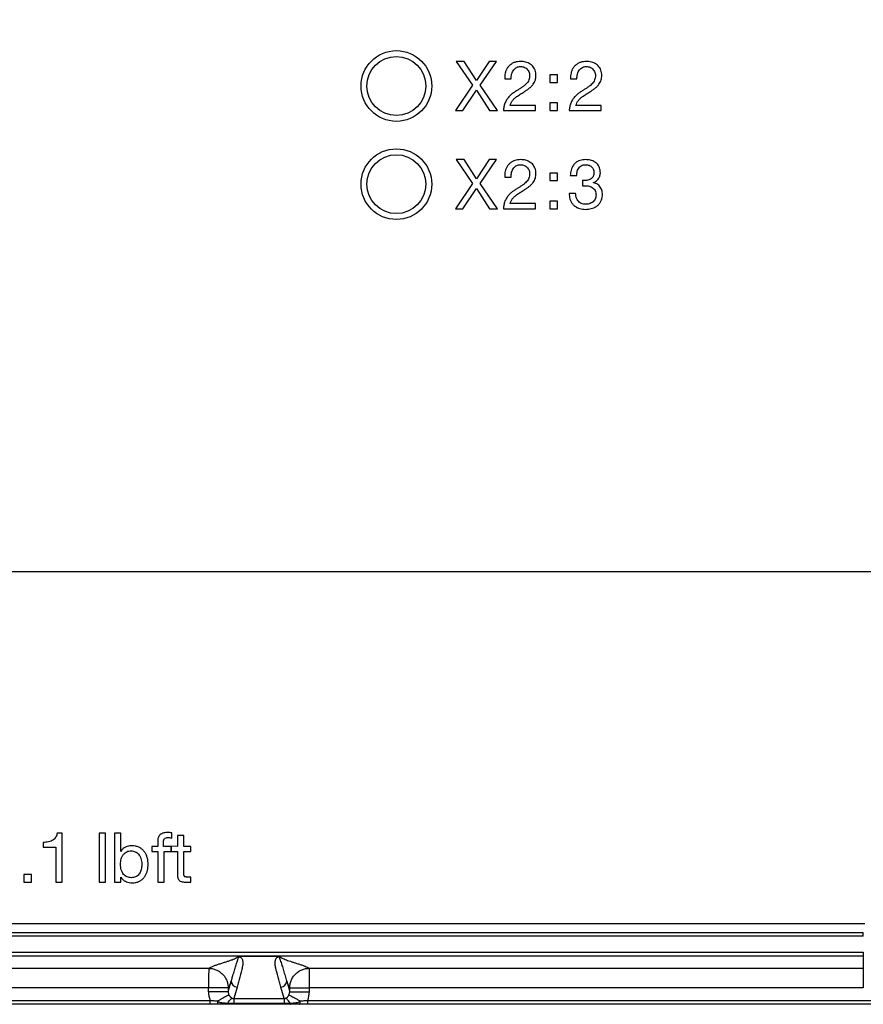
# Model space of a CAD drawing. Units: millimetres. Extents: x -10 to 410, y -10 to 290.
# Drawn here: x 156 to 199, y 41 to 91 of the extents above; entities that cross this region are included whole.
import ezdxf

# ---------------------------------------------------------------- set-up
doc = ezdxf.new("R2010")
doc.units = ezdxf.units.MM
doc.layers.add('WHITE', color=7, linetype='Continuous')
doc.styles.add('SLDTEXTSTYLE0', font='TXT', dxfattribs={"width": 0.75})
doc.dimstyles.new('SLDDIMSTYLE1', dxfattribs={"dimtxt": 3.5, "dimasz": 3, "dimexe": 0, "dimexo": 0.0625, "dimgap": 0.875, "dimtad": 1, "dimdec": 1, "dimrnd": 1e-09, "dimzin": 12, "dimdsep": 46, "dimtxsty": 'SLDTEXTSTYLE0', "dimsah": 1, "dimcen": 0.09, "dimadec": 0, "dimazin": 3, "dimtol": 1, "dimtp": 0.3, "dimtm": 0.3, "dimtfac": 1, "dimtdec": 1, "dimtofl": 0, "dimtmove": 0, "dimatfit": 3, "dimfxl": 0, "dimfrac": 2, "dimtolj": 1, "dimarcsym": 0})
doc.dimstyles.new('SLDDIMSTYLE2', dxfattribs={"dimtxt": 3.5, "dimasz": 3, "dimexe": 0, "dimexo": 0.0625, "dimgap": 0.875, "dimtad": 1, "dimdec": 1, "dimrnd": 1e-09, "dimzin": 12, "dimdsep": 46, "dimtxsty": 'SLDTEXTSTYLE0', "dimsah": 1, "dimcen": 0.09, "dimadec": 0, "dimazin": 3, "dimtol": 1, "dimtp": 0.5, "dimtm": 0.5, "dimtfac": 1, "dimtdec": 1, "dimtofl": 0, "dimtmove": 0, "dimatfit": 3, "dimfxl": 0, "dimfrac": 2, "dimtolj": 1, "dimarcsym": 0})

# ---------------------------------------------------------------- blocks, each defined once
blk = doc.blocks.new('_D')
at = {"layer": 'WHITE', "color": 7}
for p, q in [((219.54, 119.18), (46.133, 119.18)), ((47.133, 63.18), (47.133, 119.18)), ((219.54, 63.18), (46.133, 63.18))]:
    blk.add_line(p, q, dxfattribs=at)
for points in [[(47.133, 119.18), (46.683, 116.18), (47.583, 116.18)], [(47.133, 63.18), (47.583, 66.18), (46.683, 66.18)]]:
    blk.add_solid(points, dxfattribs=at)
at = {"layer": 'WHITE', "color": 7, "char_height": 3.5, "attachment_point": 1, "rotation": 90, "style": 'SLDTEXTSTYLE0'}
for s, insert in [('±0,3', (42.621, 89.919)), ('56', (42.621, 83.434))]:
    blk.add_mtext(s, dxfattribs=dict(at, insert=insert))
blk = doc.blocks.new('_D_1')
at = {"layer": 'WHITE', "color": 7}
for p, q in [((62.64, 70.28), (62.64, 164.217)), ((226.64, 70.28), (226.64, 164.217)), ((226.64, 163.217), (62.64, 163.217))]:
    blk.add_line(p, q, dxfattribs=at)
for points in [[(62.64, 163.217), (65.64, 162.767), (65.64, 163.667)], [(226.64, 163.217), (223.64, 163.667), (223.64, 162.767)]]:
    blk.add_solid(points, dxfattribs=at)
at = {"layer": 'WHITE', "color": 7, "char_height": 3.5, "attachment_point": 1, "style": 'SLDTEXTSTYLE0'}
for s, insert in [('±0,5', (144.671, 167.729)), ('164', (135.6, 167.729))]:
    blk.add_mtext(s, dxfattribs=dict(at, insert=insert))

msp = doc.modelspace()

# ---------------------------------------------------------------- linework, layer by layer
at = {"color": 7, "linetype": 'Continuous', "lineweight": 25}
for p, q in [((178.192, 89.18), (179.016, 87.965)), ((178.592, 89.18), (178.192, 89.18)), ((179.216, 88.203), (178.592, 89.18)), ((179.868, 89.18), (179.216, 88.203)), ((179.412, 87.965), (180.24, 89.18)), ((180.24, 89.18), (179.868, 89.18)), ((180.659, 88.295), (180.984, 88.295)), ((183.34, 88.498), (182.951, 88.498)), ((182.951, 88.498), (182.951, 88.109)), ((183.34, 88.109), (183.34, 88.498)), ((184.01, 88.295), (184.334, 88.295)), ((179.016, 87.965), (178.143, 86.68)), ((180.293, 86.68), (179.412, 87.965)), ((182.951, 88.109), (183.34, 88.109)), ((178.519, 86.68), (179.213, 87.713)), ((179.213, 87.713), (179.886, 86.68)), ((182.226, 86.94), (180.936, 86.94)), ((182.226, 86.68), (182.226, 86.94)), ((183.34, 87.069), (182.951, 87.069)), ((182.951, 87.069), (182.951, 86.68)), ((183.34, 86.68), (183.34, 87.069)), ((185.576, 86.94), (184.287, 86.94)), ((185.576, 86.68), (185.576, 86.94)), ((178.143, 86.68), (178.519, 86.68)), ((179.886, 86.68), (180.293, 86.68)), ((180.589, 86.68), (182.226, 86.68)), ((182.951, 86.68), (183.34, 86.68)), ((183.94, 86.68), (185.576, 86.68)), ((178.592, 84.18), (178.192, 84.18)), ((178.192, 84.18), (179.016, 82.965)), ((179.216, 83.203), (178.592, 84.18)), ((179.868, 84.18), (179.216, 83.203)), ((179.412, 82.965), (180.24, 84.18)), ((180.24, 84.18), (179.868, 84.18)), ((180.659, 83.295), (180.984, 83.295)), ((182.951, 83.498), (182.951, 83.109)), ((183.34, 83.498), (182.951, 83.498)), ((183.34, 83.109), (183.34, 83.498)), ((183.998, 83.375), (184.322, 83.375)), ((179.016, 82.965), (178.143, 81.68)), ((180.293, 81.68), (179.412, 82.965)), ((182.951, 83.109), (183.34, 83.109)), ((184.621, 83.112), (184.621, 82.839)), ((184.746, 83.109), (184.685, 83.109)), ((185.183, 83.002), (185.183, 83.009)), ((178.519, 81.68), (179.213, 82.713)), ((179.213, 82.713), (179.886, 81.68)), ((184.27, 82.459), (183.945, 82.459)), ((182.226, 81.94), (180.936, 81.94)), ((182.226, 81.68), (182.226, 81.94)), ((183.34, 82.069), (182.951, 82.069)), ((182.951, 82.069), (182.951, 81.68)), ((183.34, 81.68), (183.34, 82.069)), ((178.143, 81.68), (178.519, 81.68)), ((179.886, 81.68), (180.293, 81.68)), ((180.589, 81.68), (182.226, 81.68)), ((182.951, 81.68), (183.34, 81.68)), ((158.114, 49.88), (157.866, 49.88)), ((158.114, 47.38), (158.114, 49.88)), ((160.321, 49.88), (159.997, 49.88)), ((159.997, 49.88), (159.997, 47.38)), ((160.321, 47.38), (160.321, 49.88)), ((160.776, 49.88), (160.776, 47.38)), ((161.101, 49.88), (160.776, 49.88)), ((161.101, 48.945), (161.101, 49.88)), ((163.711, 49.628), (163.711, 49.885)), ((164.315, 49.75), (163.99, 49.75)), ((163.99, 49.75), (163.99, 49.198)), ((164.315, 49.198), (164.315, 49.75)), ((157.144, 49.404), (157.144, 49.166)), ((157.144, 49.166), (157.789, 49.166)), ((157.789, 49.166), (157.789, 47.38)), ((162.692, 49.198), (162.692, 48.938)), ((162.984, 49.198), (162.692, 49.198)), ((162.984, 49.467), (162.984, 49.198)), ((163.282, 49.198), (163.282, 49.45)), ((163.666, 49.198), (163.282, 49.198)), ((163.99, 49.198), (163.666, 49.208)), ((163.666, 49.208), (163.676, 48.938)), ((163.666, 48.938), (163.666, 49.198)), ((164.672, 49.198), (164.315, 49.198)), ((164.672, 48.938), (164.672, 49.198)), ((161.108, 48.945), (161.101, 48.945)), ((162.692, 48.938), (162.984, 48.938)), ((162.984, 48.938), (162.984, 47.38)), ((163.308, 47.38), (163.308, 48.938)), ((163.308, 48.938), (163.666, 48.938)), ((163.676, 48.938), (163.99, 48.938)), ((163.99, 48.938), (163.99, 47.778)), ((164.315, 48.938), (164.672, 48.938)), ((164.315, 47.803), (164.315, 48.938)), ((156.555, 47.769), (156.166, 47.769)), ((156.166, 47.769), (156.166, 47.38)), ((156.555, 47.38), (156.555, 47.769)), ((156.166, 47.38), (156.555, 47.38)), ((157.789, 47.38), (158.114, 47.38)), ((159.997, 47.38), (160.321, 47.38)), ((160.776, 47.38), (161.101, 47.38)), ((161.101, 47.38), (161.101, 47.63)), ((161.101, 47.63), (161.108, 47.63)), ((162.984, 47.38), (163.308, 47.38)), ((164.436, 47.38), (164.672, 47.38)), ((164.672, 47.64), (164.537, 47.64)), ((164.672, 47.38), (164.672, 47.64)), ((90.282, 45.28), (198.998, 45.28)), ((90.359, 44.821), (198.92, 44.821)), ((198.92, 44.621), (198.92, 44.821)), ((198.92, 44.621), (90.359, 44.621)), ((90.359, 43.814), (198.92, 43.814)), ((198.92, 43.814), (198.92, 43.614)), ((198.92, 43.614), (90.359, 43.614)), ((169.182, 43.586), (167.098, 43.586)), ((198.92, 43.614), (198.92, 42.991)), ((123.698, 42.991), (165.581, 42.991)), ((170.698, 42.991), (198.92, 42.991)), ((198.92, 42.991), (198.92, 41.992)), ((166.573, 41.795), (166.727, 42.336)), ((169.552, 42.336), (169.706, 41.795)), ((165.574, 41.992), (123.705, 41.992)), ((165.574, 41.795), (165.574, 41.992)), ((166.573, 41.795), (165.574, 41.795)), ((166.573, 41.999), (166.573, 41.795)), ((167.027, 42.039), (166.859, 41.449)), ((169.42, 41.449), (169.252, 42.039)), ((169.706, 41.795), (169.706, 41.999)), ((169.706, 41.795), (170.705, 41.795)), ((198.92, 41.992), (170.705, 41.992)), ((170.705, 41.992), (170.705, 41.795)), ((123.631, 41.359), (165.648, 41.359)), ((165.648, 41.159), (123.631, 41.159)), ((165.648, 41.159), (165.648, 41.359)), ((166.552, 41.217), (166.859, 41.208)), ((166.859, 41.158), (166.559, 41.158)), ((166.859, 41.449), (169.42, 41.449)), ((166.859, 41.449), (166.859, 41.208)), ((166.859, 41.208), (169.42, 41.208)), ((166.859, 41.158), (166.859, 41.208)), ((169.42, 41.158), (166.859, 41.158)), ((169.42, 41.449), (169.42, 41.208)), ((169.42, 41.208), (169.726, 41.217)), ((169.42, 41.158), (169.42, 41.208)), ((169.72, 41.158), (169.42, 41.158)), ((170.631, 41.159), (170.631, 41.359)), ((170.631, 41.359), (212.007, 41.359)), ((212.007, 41.159), (170.631, 41.159))]:
    msp.add_line(p, q, dxfattribs=at)
for centre, radius in [((175.14, 87.93), 1.8), ((175.14, 87.93), 1.5), ((175.14, 82.93), 1.8), ((175.14, 82.93), 1.5)]:
    msp.add_circle(centre, radius, dxfattribs=at)
for centre, start, end in [((167.027, 42.339), 180.4825, 269.9113), ((169.252, 42.339), 270.0887, 359.5175)]:
    msp.add_arc(centre, 0.3, start, end, dxfattribs=at)
for centre, major_axis, ratio, start_param, end_param in [((166.875, 41.801), (-0.359, -1.261), 0.99195, 4.991613, 5.33137), ((166.875, 41.801), (0.087, 0.306), 0.941623, 1.850021, 2.359352), ((169.405, 41.801), (-0.087, 0.306), 0.941623, 3.923834, 4.433165), ((169.405, 41.801), (-0.359, 1.261), 0.99195, 4.093408, 4.433165)]:
    msp.add_ellipse(centre, major_axis=major_axis, ratio=ratio, start_param=start_param, end_param=end_param, dxfattribs=at)
for points, knots in [([(181.465, 89.18), (181.414, 89.178), (181.313, 89.174), (181.164, 89.138), (181.024, 89.075), (180.9, 88.984), (180.801, 88.869), (180.728, 88.736), (180.68, 88.593), (180.656, 88.445), (180.658, 88.345), (180.659, 88.295)], [0, 0, 0, 0, 0.112032, 0.224049, 0.336047, 0.447976, 0.559911, 0.669895, 0.779923, 0.889966, 1, 1, 1, 1]), ([(180.984, 88.295), (180.984, 88.336), (180.985, 88.418), (181.007, 88.54), (181.048, 88.657), (181.109, 88.755), (181.184, 88.831), (181.266, 88.884), (181.359, 88.916), (181.424, 88.919), (181.456, 88.92)], [0, 0, 0, 0, 0.140139, 0.280272, 0.420228, 0.560123, 0.67009, 0.780074, 0.889984, 1, 1, 1, 1]), ([(181.456, 88.92), (181.49, 88.918), (181.558, 88.915), (181.657, 88.885), (181.747, 88.835), (181.823, 88.763), (181.882, 88.675), (181.92, 88.574), (181.924, 88.502), (181.925, 88.467)], [0, 0, 0, 0, 0.140072, 0.280077, 0.420045, 0.560002, 0.706632, 0.853296, 1, 1, 1, 1]), ([(182.25, 88.475), (182.248, 88.519), (182.245, 88.608), (182.209, 88.737), (182.15, 88.857), (182.068, 88.962), (181.964, 89.045), (181.848, 89.108), (181.724, 89.15), (181.596, 89.176), (181.509, 89.179), (181.465, 89.18)], [0, 0, 0, 0, 0.112041, 0.224004, 0.335957, 0.447925, 0.559895, 0.669871, 0.779899, 0.889942, 1, 1, 1, 1]), ([(184.816, 89.18), (184.765, 89.178), (184.663, 89.174), (184.514, 89.138), (184.375, 89.075), (184.251, 88.984), (184.151, 88.869), (184.079, 88.736), (184.031, 88.593), (184.007, 88.445), (184.009, 88.345), (184.01, 88.295)], [0, 0, 0, 0, 0.112032, 0.224049, 0.336047, 0.447976, 0.559911, 0.669895, 0.779923, 0.889966, 1, 1, 1, 1]), ([(184.334, 88.295), (184.335, 88.336), (184.335, 88.418), (184.358, 88.54), (184.399, 88.657), (184.46, 88.755), (184.535, 88.831), (184.616, 88.884), (184.71, 88.916), (184.774, 88.919), (184.807, 88.92)], [0, 0, 0, 0, 0.140139, 0.280272, 0.420228, 0.560123, 0.67009, 0.780074, 0.889984, 1, 1, 1, 1]), ([(184.807, 88.92), (184.841, 88.918), (184.909, 88.915), (185.007, 88.885), (185.097, 88.835), (185.174, 88.763), (185.232, 88.675), (185.271, 88.574), (185.274, 88.502), (185.276, 88.467)], [0, 0, 0, 0, 0.140072, 0.280077, 0.420045, 0.560002, 0.706632, 0.853296, 1, 1, 1, 1]), ([(185.601, 88.475), (185.599, 88.519), (185.596, 88.608), (185.56, 88.737), (185.501, 88.857), (185.418, 88.962), (185.315, 89.045), (185.199, 89.108), (185.075, 89.15), (184.946, 89.176), (184.859, 89.179), (184.816, 89.18)], [0, 0, 0, 0, 0.112041, 0.224004, 0.335957, 0.447925, 0.559895, 0.669871, 0.779899, 0.889942, 1, 1, 1, 1]), ([(181.925, 88.467), (181.924, 88.428), (181.921, 88.349), (181.889, 88.235), (181.833, 88.131), (181.758, 88.04), (181.662, 87.953), (181.547, 87.869), (181.419, 87.784), (181.332, 87.73), (181.289, 87.703)], [0, 0, 0, 0, 0.111978, 0.223873, 0.335767, 0.447735, 0.559776, 0.70648, 0.853239, 1, 1, 1, 1]), ([(181.641, 87.63), (181.683, 87.658), (181.768, 87.716), (181.894, 87.803), (182.011, 87.903), (182.105, 88.011), (182.173, 88.124), (182.22, 88.236), (182.246, 88.354), (182.249, 88.435), (182.25, 88.475)], [0, 0, 0, 0, 0.1400742, 0.2801388, 0.4201245, 0.5600638, 0.6700567, 0.7800102, 0.8899947, 1, 1, 1, 1]), ([(185.276, 88.467), (185.275, 88.428), (185.271, 88.349), (185.24, 88.235), (185.184, 88.131), (185.109, 88.04), (185.013, 87.953), (184.898, 87.869), (184.77, 87.784), (184.683, 87.73), (184.639, 87.703)], [0, 0, 0, 0, 0.111978, 0.223873, 0.335767, 0.447735, 0.559776, 0.70648, 0.853239, 1, 1, 1, 1]), ([(184.991, 87.63), (185.034, 87.658), (185.119, 87.716), (185.245, 87.803), (185.361, 87.903), (185.455, 88.011), (185.523, 88.124), (185.571, 88.236), (185.597, 88.354), (185.599, 88.435), (185.601, 88.475)], [0, 0, 0, 0, 0.140074, 0.280139, 0.420124, 0.560064, 0.670057, 0.78001, 0.889995, 1, 1, 1, 1]), ([(181.289, 87.703), (181.237, 87.67), (181.135, 87.606), (180.986, 87.5), (180.854, 87.374), (180.745, 87.224), (180.662, 87.054), (180.609, 86.87), (180.596, 86.743), (180.589, 86.68)], [0, 0, 0, 0, 0.140088, 0.280149, 0.42011, 0.560047, 0.706659, 0.853294, 1, 1, 1, 1]), ([(180.936, 86.94), (180.948, 86.986), (180.971, 87.079), (181.054, 87.197), (181.153, 87.299), (181.284, 87.407), (181.451, 87.512), (181.577, 87.59), (181.641, 87.63)], [0, 0, 0, 0, 0.139781, 0.279538, 0.41954, 0.559627, 0.779798, 1, 1, 1, 1]), ([(184.639, 87.703), (184.588, 87.67), (184.485, 87.606), (184.337, 87.5), (184.205, 87.374), (184.095, 87.224), (184.013, 87.054), (183.96, 86.87), (183.946, 86.743), (183.94, 86.68)], [0, 0, 0, 0, 0.140088, 0.280149, 0.42011, 0.560047, 0.706659, 0.853294, 1, 1, 1, 1]), ([(184.287, 86.94), (184.298, 86.986), (184.321, 87.079), (184.405, 87.197), (184.503, 87.299), (184.635, 87.407), (184.801, 87.512), (184.928, 87.59), (184.991, 87.63)], [0, 0, 0, 0, 0.139781, 0.279538, 0.41954, 0.559627, 0.779798, 1, 1, 1, 1]), ([(181.465, 84.18), (181.414, 84.178), (181.313, 84.174), (181.164, 84.138), (181.024, 84.075), (180.9, 83.984), (180.801, 83.869), (180.728, 83.736), (180.68, 83.593), (180.656, 83.445), (180.658, 83.345), (180.659, 83.295)], [0, 0, 0, 0, 0.112032, 0.224049, 0.336047, 0.447976, 0.559911, 0.669895, 0.779923, 0.889966, 1, 1, 1, 1]), ([(180.984, 83.295), (180.984, 83.336), (180.985, 83.418), (181.007, 83.54), (181.048, 83.657), (181.109, 83.755), (181.184, 83.831), (181.266, 83.884), (181.359, 83.916), (181.424, 83.919), (181.456, 83.92)], [0, 0, 0, 0, 0.140139, 0.280272, 0.420228, 0.560123, 0.67009, 0.780074, 0.889984, 1, 1, 1, 1]), ([(181.456, 83.92), (181.49, 83.918), (181.558, 83.915), (181.657, 83.885), (181.747, 83.835), (181.823, 83.763), (181.882, 83.675), (181.92, 83.574), (181.924, 83.502), (181.925, 83.467)], [0, 0, 0, 0, 0.140072, 0.280077, 0.420045, 0.560002, 0.706632, 0.853296, 1, 1, 1, 1]), ([(182.25, 83.475), (182.248, 83.519), (182.245, 83.608), (182.209, 83.737), (182.15, 83.857), (182.068, 83.962), (181.964, 84.045), (181.848, 84.108), (181.724, 84.15), (181.596, 84.176), (181.509, 84.179), (181.465, 84.18)], [0, 0, 0, 0, 0.112041, 0.224004, 0.335957, 0.447925, 0.559895, 0.669871, 0.779899, 0.889942, 1, 1, 1, 1]), ([(184.768, 84.18), (184.721, 84.179), (184.628, 84.176), (184.49, 84.144), (184.36, 84.087), (184.245, 84.005), (184.151, 83.9), (184.082, 83.779), (184.035, 83.649), (184.007, 83.513), (184.001, 83.421), (183.998, 83.375)], [0, 0, 0, 0, 0.112036, 0.224041, 0.336026, 0.447964, 0.559876, 0.669869, 0.779894, 0.889957, 1, 1, 1, 1]), ([(184.322, 83.375), (184.324, 83.413), (184.326, 83.487), (184.35, 83.597), (184.392, 83.702), (184.458, 83.796), (184.548, 83.869), (184.659, 83.914), (184.737, 83.918), (184.776, 83.92)], [0, 0, 0, 0, 0.140242, 0.280458, 0.420485, 0.560456, 0.706941, 0.853359, 1, 1, 1, 1]), ([(185.528, 83.508), (185.527, 83.551), (185.524, 83.637), (185.493, 83.763), (185.437, 83.88), (185.357, 83.982), (185.255, 84.061), (185.141, 84.118), (185.02, 84.155), (184.895, 84.177), (184.81, 84.179), (184.768, 84.18)], [0, 0, 0, 0, 0.112034, 0.224038, 0.336002, 0.447928, 0.559861, 0.669828, 0.779862, 0.889929, 1, 1, 1, 1]), ([(184.776, 83.92), (184.807, 83.919), (184.869, 83.916), (184.96, 83.893), (185.043, 83.85), (185.117, 83.79), (185.171, 83.709), (185.199, 83.615), (185.202, 83.55), (185.203, 83.518)], [0, 0, 0, 0, 0.1401223, 0.2801353, 0.4201812, 0.5601229, 0.7065849, 0.8532139, 1, 1, 1, 1]), ([(181.925, 83.467), (181.924, 83.428), (181.921, 83.349), (181.889, 83.235), (181.833, 83.131), (181.758, 83.04), (181.662, 82.953), (181.547, 82.869), (181.419, 82.784), (181.332, 82.73), (181.289, 82.703)], [0, 0, 0, 0, 0.111978, 0.223873, 0.335767, 0.447735, 0.559776, 0.70648, 0.853239, 1, 1, 1, 1]), ([(181.641, 82.63), (181.683, 82.658), (181.768, 82.716), (181.894, 82.803), (182.011, 82.903), (182.105, 83.011), (182.173, 83.124), (182.22, 83.236), (182.246, 83.354), (182.249, 83.435), (182.25, 83.475)], [0, 0, 0, 0, 0.140074, 0.280139, 0.420124, 0.560064, 0.670057, 0.78001, 0.889995, 1, 1, 1, 1]), ([(185.203, 83.518), (185.202, 83.486), (185.199, 83.421), (185.165, 83.329), (185.11, 83.249), (185.035, 83.185), (184.945, 83.14), (184.847, 83.113), (184.78, 83.11), (184.746, 83.109)], [0, 0, 0, 0, 0.140062, 0.27995, 0.41988, 0.55978, 0.706337, 0.853159, 1, 1, 1, 1]), ([(185.183, 83.009), (185.218, 83.027), (185.289, 83.065), (185.378, 83.145), (185.449, 83.232), (185.497, 83.323), (185.524, 83.414), (185.527, 83.476), (185.528, 83.508)], [0, 0, 0, 0, 0.186566, 0.37327, 0.559964, 0.706552, 0.853325, 1, 1, 1, 1]), ([(184.685, 83.109), (184.673, 83.109), (184.651, 83.109), (184.63, 83.111), (184.621, 83.112)], [0, 0, 0, 0, 0.559965, 1, 1, 1, 1]), ([(184.621, 82.839), (184.653, 82.842), (184.711, 82.848), (184.769, 82.849), (184.794, 82.849)], [0, 0, 0, 0, 0.559932, 1, 1, 1, 1]), ([(184.794, 82.849), (184.831, 82.847), (184.904, 82.844), (185.011, 82.818), (185.112, 82.772), (185.197, 82.698), (185.262, 82.604), (185.303, 82.495), (185.307, 82.418), (185.308, 82.38)], [0, 0, 0, 0, 0.1401422, 0.2802664, 0.4202329, 0.5601495, 0.7067085, 0.8533134, 1, 1, 1, 1]), ([(185.633, 82.401), (185.632, 82.44), (185.629, 82.516), (185.603, 82.629), (185.558, 82.735), (185.495, 82.833), (185.406, 82.914), (185.3, 82.972), (185.222, 82.992), (185.183, 83.002)], [0, 0, 0, 0, 0.140084, 0.280125, 0.42014, 0.560145, 0.706628, 0.853251, 1, 1, 1, 1]), ([(181.289, 82.703), (181.237, 82.67), (181.135, 82.606), (180.986, 82.5), (180.854, 82.374), (180.745, 82.224), (180.662, 82.054), (180.609, 81.87), (180.596, 81.743), (180.589, 81.68)], [0, 0, 0, 0, 0.140088, 0.280149, 0.42011, 0.560047, 0.706659, 0.853294, 1, 1, 1, 1]), ([(180.936, 81.94), (180.948, 81.986), (180.971, 82.079), (181.054, 82.197), (181.153, 82.299), (181.284, 82.407), (181.451, 82.512), (181.577, 82.59), (181.641, 82.63)], [0, 0, 0, 0, 0.139781, 0.279538, 0.41954, 0.559627, 0.779798, 1, 1, 1, 1]), ([(183.945, 82.459), (183.946, 82.409), (183.947, 82.311), (183.977, 82.166), (184.033, 82.028), (184.116, 81.905), (184.224, 81.805), (184.35, 81.73), (184.487, 81.68), (184.63, 81.652), (184.726, 81.649), (184.775, 81.648)], [0, 0, 0, 0, 0.112058, 0.224084, 0.336045, 0.447971, 0.559897, 0.669882, 0.779893, 0.889939, 1, 1, 1, 1]), ([(184.784, 81.907), (184.744, 81.909), (184.665, 81.912), (184.549, 81.947), (184.447, 82.01), (184.368, 82.103), (184.311, 82.213), (184.278, 82.334), (184.272, 82.417), (184.27, 82.459)], [0, 0, 0, 0, 0.1401226, 0.2801134, 0.419888, 0.5597867, 0.706437, 0.8531814, 1, 1, 1, 1]), ([(184.775, 81.648), (184.823, 81.649), (184.919, 81.652), (185.061, 81.68), (185.197, 81.725), (185.325, 81.793), (185.437, 81.884), (185.526, 81.996), (185.591, 82.122), (185.628, 82.26), (185.631, 82.354), (185.633, 82.401)], [0, 0, 0, 0, 0.112053, 0.224102, 0.33613, 0.448132, 0.56009, 0.670032, 0.780004, 0.890002, 1, 1, 1, 1]), ([(185.308, 82.38), (185.306, 82.343), (185.302, 82.269), (185.262, 82.164), (185.199, 82.073), (185.114, 81.998), (185.012, 81.946), (184.9, 81.913), (184.823, 81.909), (184.784, 81.907)], [0, 0, 0, 0, 0.139996, 0.27987, 0.419848, 0.559811, 0.706522, 0.853241, 1, 1, 1, 1]), ([(157.866, 49.88), (157.858, 49.845), (157.843, 49.775), (157.799, 49.676), (157.734, 49.59), (157.653, 49.52), (157.548, 49.464), (157.424, 49.426), (157.284, 49.408), (157.19, 49.405), (157.144, 49.404)], [0, 0, 0, 0, 0.112041, 0.224023, 0.335972, 0.447895, 0.559841, 0.706429, 0.853203, 1, 1, 1, 1]), ([(163.509, 49.912), (163.473, 49.911), (163.399, 49.91), (163.291, 49.889), (163.187, 49.851), (163.102, 49.792), (163.043, 49.717), (163.006, 49.638), (162.987, 49.553), (162.985, 49.495), (162.984, 49.467)], [0, 0, 0, 0, 0.140111, 0.280171, 0.420136, 0.559974, 0.669935, 0.779881, 0.889939, 1, 1, 1, 1]), ([(163.282, 49.45), (163.283, 49.467), (163.284, 49.502), (163.297, 49.552), (163.324, 49.598), (163.378, 49.631), (163.448, 49.65), (163.502, 49.652), (163.529, 49.653)], [0, 0, 0, 0, 0.140219, 0.280334, 0.420025, 0.559903, 0.779834, 1, 1, 1, 1]), ([(163.711, 49.885), (163.674, 49.893), (163.608, 49.909), (163.539, 49.911), (163.509, 49.912)], [0, 0, 0, 0, 0.559868, 1, 1, 1, 1]), ([(163.529, 49.653), (163.564, 49.652), (163.625, 49.65), (163.685, 49.635), (163.711, 49.628)], [0, 0, 0, 0, 0.560273, 1, 1, 1, 1]), ([(161.676, 49.231), (161.635, 49.229), (161.551, 49.227), (161.428, 49.2), (161.318, 49.159), (161.226, 49.102), (161.156, 49.032), (161.124, 48.974), (161.108, 48.945)], [0, 0, 0, 0, 0.186695, 0.373398, 0.560064, 0.706642, 0.853369, 1, 1, 1, 1]), ([(162.497, 48.284), (162.495, 48.337), (162.492, 48.442), (162.462, 48.597), (162.413, 48.748), (162.339, 48.888), (162.242, 49.012), (162.121, 49.112), (161.982, 49.184), (161.832, 49.225), (161.728, 49.229), (161.676, 49.231)], [0, 0, 0, 0, 0.112051, 0.2240953, 0.3361193, 0.4481267, 0.5600989, 0.6700595, 0.7800141, 0.8899971, 1, 1, 1, 1]), ([(161.09, 48.291), (161.092, 48.336), (161.095, 48.427), (161.121, 48.562), (161.169, 48.691), (161.238, 48.799), (161.324, 48.879), (161.416, 48.935), (161.52, 48.967), (161.592, 48.97), (161.628, 48.971)], [0, 0, 0, 0, 0.140139, 0.280291, 0.42025, 0.560093, 0.670046, 0.779998, 0.889965, 1, 1, 1, 1]), ([(161.628, 48.971), (161.664, 48.969), (161.736, 48.966), (161.841, 48.934), (161.935, 48.879), (162.015, 48.805), (162.083, 48.706), (162.134, 48.585), (162.166, 48.447), (162.17, 48.352), (162.172, 48.305)], [0, 0, 0, 0, 0.112058, 0.224023, 0.336005, 0.447941, 0.559945, 0.70654, 0.853266, 1, 1, 1, 1]), ([(161.645, 47.607), (161.607, 47.609), (161.533, 47.611), (161.425, 47.643), (161.328, 47.699), (161.245, 47.774), (161.175, 47.876), (161.125, 48.001), (161.096, 48.145), (161.092, 48.242), (161.09, 48.291)], [0, 0, 0, 0, 0.112055, 0.22403, 0.335972, 0.44794, 0.55992, 0.706522, 0.853244, 1, 1, 1, 1]), ([(162.172, 48.305), (162.171, 48.268), (162.169, 48.194), (162.154, 48.084), (162.129, 47.976), (162.088, 47.873), (162.03, 47.779), (161.952, 47.701), (161.858, 47.644), (161.753, 47.611), (161.681, 47.609), (161.645, 47.607)], [0, 0, 0, 0, 0.11212, 0.224198, 0.336284, 0.44829, 0.560239, 0.670177, 0.78008, 0.890002, 1, 1, 1, 1]), ([(161.683, 47.348), (161.735, 47.35), (161.84, 47.354), (161.992, 47.395), (162.132, 47.468), (162.254, 47.568), (162.349, 47.692), (162.42, 47.831), (162.464, 47.978), (162.492, 48.13), (162.495, 48.233), (162.497, 48.284)], [0, 0, 0, 0, 0.112006, 0.22398, 0.335923, 0.447887, 0.559856, 0.669857, 0.77989, 0.889949, 1, 1, 1, 1]), ([(163.99, 47.778), (163.991, 47.752), (163.992, 47.699), (164.002, 47.62), (164.023, 47.543), (164.065, 47.474), (164.136, 47.421), (164.229, 47.393), (164.332, 47.382), (164.402, 47.381), (164.436, 47.38)], [0, 0, 0, 0, 0.112163, 0.224343, 0.336391, 0.448201, 0.559856, 0.706282, 0.853111, 1, 1, 1, 1]), ([(164.537, 47.64), (164.518, 47.64), (164.482, 47.641), (164.427, 47.643), (164.376, 47.653), (164.338, 47.681), (164.321, 47.72), (164.316, 47.761), (164.315, 47.789), (164.315, 47.803)], [0, 0, 0, 0, 0.16688, 0.333773, 0.500391, 0.624937, 0.749678, 0.874838, 1, 1, 1, 1]), ([(161.108, 47.63), (161.132, 47.595), (161.18, 47.527), (161.282, 47.452), (161.401, 47.394), (161.536, 47.355), (161.634, 47.35), (161.683, 47.348)], [0, 0, 0, 0, 0.186456, 0.37308, 0.559858, 0.779898, 1, 1, 1, 1]), ([(165.581, 42.991), (165.611, 43.01), (165.671, 43.047), (165.801, 43.102), (165.952, 43.158), (166.118, 43.213), (166.293, 43.269), (166.464, 43.323), (166.626, 43.376), (166.772, 43.429), (166.899, 43.481), (167.004, 43.533), (167.047, 43.568), (167.068, 43.586)], [0, 0, 0, 0, 0.093219, 0.1865, 0.27985, 0.373258, 0.4667, 0.560144, 0.648222, 0.736252, 0.824221, 0.912131, 1, 1, 1, 1]), ([(166.727, 42.336), (166.727, 42.336), (166.732, 42.352), (166.755, 42.429), (166.803, 42.591), (166.871, 42.822), (166.943, 43.066), (167, 43.25), (167.043, 43.376), (167.071, 43.457), (167.089, 43.51), (167.095, 43.543), (167.095, 43.557), (167.094, 43.567), (167.091, 43.573), (167.088, 43.577), (167.085, 43.58), (167.083, 43.582), (167.08, 43.583), (167.078, 43.584), (167.077, 43.585), (167.075, 43.585), (167.074, 43.585), (167.072, 43.585), (167.071, 43.586), (167.07, 43.586), (167.069, 43.586), (167.068, 43.586), (167.068, 43.586), (167.068, 43.586), (167.068, 43.586)], [0, 0, 0, 0, 0.0000047, 0.0318107, 0.1590345, 0.328677, 0.4983185, 0.6679507, 0.7508505, 0.8337498, 0.9166979, 0.9442838, 0.9626941, 0.9749867, 0.9831998, 0.9886917, 0.9923678, 0.9948318, 0.9964864, 0.9976003, 0.9983528, 0.9988637, 0.9992131, 0.9994546, 0.9996863, 0.9998105, 0.999897, 0.9999593, 0.9999953, 1, 1, 1, 1]), ([(167.098, 43.586), (167.099, 43.586), (167.106, 43.585), (167.124, 43.582), (167.149, 43.575), (167.173, 43.566), (167.206, 43.548), (167.237, 43.523), (167.27, 43.481), (167.297, 43.429), (167.312, 43.365), (167.321, 43.281), (167.315, 43.176), (167.287, 43.007), (167.216, 42.712), (167.122, 42.375), (167.051, 42.123), (167.027, 42.039)], [0, 0, 0, 0, 0.000453, 0.002353, 0.007153, 0.014501, 0.021914, 0.042255, 0.06261, 0.103575, 0.144318, 0.185079, 0.266559, 0.348042, 0.511069, 0.837023, 1, 1, 1, 1]), ([(167.068, 43.586), (167.068, 43.586), (167.07, 43.586), (167.076, 43.586), (167.085, 43.586), (167.094, 43.586), (167.098, 43.586)], [0, 0, 0, 0, 0.102819, 0.278189, 0.640443, 1, 1, 1, 1]), ([(169.252, 42.039), (169.229, 42.123), (169.157, 42.375), (169.073, 42.684), (169, 42.965), (168.966, 43.134), (168.958, 43.267), (168.967, 43.365), (168.982, 43.422), (169.001, 43.471), (169.028, 43.513), (169.067, 43.545), (169.105, 43.566), (169.13, 43.575), (169.155, 43.582), (169.173, 43.585), (169.18, 43.586), (169.182, 43.586)], [0, 0, 0, 0, 0.162974, 0.488922, 0.59759, 0.706256, 0.814909, 0.855661, 0.896411, 0.923656, 0.950897, 0.978084, 0.985473, 0.992847, 0.997647, 0.999547, 1, 1, 1, 1]), ([(169.182, 43.586), (169.188, 43.586), (169.196, 43.586), (169.205, 43.586), (169.209, 43.586), (169.211, 43.586), (169.211, 43.586)], [0, 0, 0, 0, 0.51018, 0.778469, 0.897094, 1, 1, 1, 1]), ([(169.211, 43.586), (169.211, 43.586), (169.211, 43.586), (169.211, 43.586), (169.21, 43.586), (169.208, 43.586), (169.205, 43.585), (169.199, 43.584), (169.189, 43.577), (169.184, 43.561), (169.184, 43.535), (169.199, 43.485), (169.224, 43.405), (169.267, 43.283), (169.323, 43.111), (169.39, 42.885), (169.47, 42.611), (169.525, 42.427), (169.552, 42.336), (169.552, 42.336)], [0, 0, 0, 0, 0.000005, 0.000065, 0.000125, 0.000234, 0.00054, 0.001851, 0.007051, 0.027801, 0.06928, 0.110762, 0.22138, 0.332006, 0.44263, 0.628415, 0.814205, 0.999995, 1, 1, 1, 1]), ([(169.211, 43.586), (169.23, 43.57), (169.268, 43.538), (169.36, 43.49), (169.471, 43.443), (169.599, 43.395), (169.739, 43.348), (169.886, 43.3), (170.042, 43.251), (170.2, 43.201), (170.355, 43.148), (170.494, 43.096), (170.614, 43.044), (170.67, 43.009), (170.698, 42.991)], [0, 0, 0, 0, 0.07988, 0.159791, 0.239751, 0.319761, 0.399817, 0.479902, 0.559999, 0.648096, 0.736157, 0.824165, 0.91211, 1, 1, 1, 1]), ([(165.581, 42.991), (165.581, 42.987), (165.581, 42.98), (165.58, 42.937), (165.58, 42.866), (165.579, 42.78), (165.579, 42.693), (165.578, 42.617), (165.578, 42.532), (165.577, 42.439), (165.576, 42.337), (165.576, 42.227), (165.575, 42.112), (165.574, 42.032), (165.574, 41.992)], [0, 0, 0, 0, 0.094793, 0.198197, 0.310205, 0.430813, 0.494416, 0.560176, 0.628091, 0.698162, 0.770389, 0.844771, 0.921308, 1, 1, 1, 1]), ([(165.581, 42.991), (165.641, 42.988), (165.766, 42.981), (165.918, 42.935), (166.038, 42.881), (166.125, 42.83), (166.207, 42.77), (166.283, 42.701), (166.352, 42.625), (166.412, 42.543), (166.463, 42.456), (166.517, 42.336), (166.563, 42.184), (166.57, 42.059), (166.573, 41.999)], [0, 0, 0, 0, 0.1164504, 0.2398649, 0.303712, 0.3685656, 0.4341078, 0.5, 0.5658922, 0.6314344, 0.696288, 0.7601351, 0.8835496, 1, 1, 1, 1]), ([(169.706, 41.999), (169.709, 42.059), (169.716, 42.184), (169.762, 42.336), (169.816, 42.456), (169.867, 42.543), (169.927, 42.625), (169.996, 42.701), (170.072, 42.77), (170.154, 42.83), (170.242, 42.881), (170.361, 42.935), (170.513, 42.981), (170.638, 42.988), (170.698, 42.991)], [0, 0, 0, 0, 0.11645, 0.239865, 0.303712, 0.368566, 0.434108, 0.5, 0.565892, 0.631434, 0.696288, 0.760135, 0.88355, 1, 1, 1, 1]), ([(170.698, 42.991), (170.698, 42.987), (170.698, 42.98), (170.699, 42.937), (170.699, 42.866), (170.7, 42.78), (170.701, 42.693), (170.701, 42.617), (170.702, 42.532), (170.702, 42.439), (170.703, 42.337), (170.704, 42.227), (170.705, 42.112), (170.705, 42.032), (170.705, 41.992)], [0, 0, 0, 0, 0.094793, 0.198197, 0.310205, 0.430813, 0.494416, 0.560176, 0.628091, 0.698162, 0.770389, 0.844771, 0.921308, 1, 1, 1, 1]), ([(166.727, 42.336), (166.713, 42.297), (166.684, 42.219), (166.644, 42.126), (166.607, 42.051), (166.585, 42.016), (166.573, 41.999)], [0, 0, 0, 0, 0.2802, 0.560238, 0.780158, 1, 1, 1, 1]), ([(169.706, 41.999), (169.692, 42.021), (169.663, 42.067), (169.612, 42.177), (169.575, 42.276), (169.552, 42.336)], [0, 0, 0, 0, 0.279811, 0.559759, 1, 1, 1, 1]), ([(166.573, 41.999), (166.57, 41.999), (166.562, 41.999), (166.519, 41.998), (166.449, 41.998), (166.362, 41.997), (166.275, 41.997), (166.199, 41.996), (166.115, 41.995), (166.021, 41.995), (165.919, 41.994), (165.81, 41.993), (165.694, 41.993), (165.614, 41.992), (165.574, 41.992)], [0, 0, 0, 0, 0.094794, 0.198197, 0.310205, 0.430813, 0.494416, 0.560176, 0.628091, 0.698162, 0.770389, 0.844771, 0.921308, 1, 1, 1, 1]), ([(166.61, 41.642), (166.602, 41.637), (166.586, 41.629), (166.526, 41.595), (166.441, 41.548), (166.332, 41.487), (166.203, 41.415), (166.099, 41.358), (166.042, 41.326), (166.036, 41.322)], [0, 0, 0, 0, 0.163144, 0.326289, 0.489433, 0.652578, 0.815722, 0.978866, 1, 1, 1, 1]), ([(166.61, 41.642), (166.616, 41.631), (166.629, 41.606), (166.649, 41.577), (166.67, 41.551), (166.694, 41.525), (166.72, 41.502), (166.749, 41.48), (166.771, 41.469), (166.782, 41.464)], [0, 0, 0, 0, 0.1061184, 0.2380746, 0.3724722, 0.5091556, 0.6940954, 0.8584997, 1, 1, 1, 1]), ([(169.497, 41.464), (169.529, 41.484), (169.579, 41.513), (169.623, 41.567), (169.65, 41.606), (169.664, 41.631), (169.67, 41.642)], [0, 0, 0, 0, 0.4904169, 0.7616434, 0.8937499, 1, 1, 1, 1]), ([(169.67, 41.642), (169.677, 41.637), (169.693, 41.629), (169.753, 41.595), (169.838, 41.548), (169.947, 41.487), (170.077, 41.415), (170.18, 41.358), (170.237, 41.326), (170.244, 41.322)], [0, 0, 0, 0, 0.163143, 0.326286, 0.48943, 0.652573, 0.815716, 0.978859, 1, 1, 1, 1]), ([(169.706, 41.999), (169.71, 41.999), (169.718, 41.999), (169.76, 41.998), (169.831, 41.998), (169.917, 41.997), (170.004, 41.997), (170.08, 41.996), (170.165, 41.995), (170.258, 41.995), (170.36, 41.994), (170.47, 41.993), (170.586, 41.993), (170.665, 41.992), (170.705, 41.992)], [0, 0, 0, 0, 0.094794, 0.198197, 0.310205, 0.430813, 0.494416, 0.560176, 0.628091, 0.698162, 0.770389, 0.844771, 0.921308, 1, 1, 1, 1]), ([(165.648, 41.359), (165.681, 41.357), (165.747, 41.353), (165.845, 41.345), (165.944, 41.336), (166.008, 41.329), (166.041, 41.325)], [0, 0, 0, 0, 0.246295, 0.4942, 0.746491, 1, 1, 1, 1]), ([(166.086, 41.159), (166.015, 41.159), (165.872, 41.159), (165.723, 41.159), (165.648, 41.159)], [0, 0, 0, 0, 0.494506, 1, 1, 1, 1]), ([(166.036, 41.322), (166.031, 41.32), (166.041, 41.308), (166.061, 41.294), (166.111, 41.272), (166.179, 41.253), (166.257, 41.241), (166.305, 41.235), (166.322, 41.233), (166.322, 41.233)], [0, 0, 0, 0, 0.000194, 0.148448, 0.232246, 0.530612, 0.83023, 0.999806, 1, 1, 1, 1]), ([(166.086, 41.159), (166.08, 41.161), (166.068, 41.165), (166.053, 41.203), (166.043, 41.257), (166.041, 41.302), (166.041, 41.325)], [0, 0, 0, 0, 0.251071, 0.501427, 0.751069, 1, 1, 1, 1]), ([(166.559, 41.158), (166.513, 41.158), (166.422, 41.158), (166.277, 41.158), (166.164, 41.159), (166.099, 41.159), (166.086, 41.159)], [0, 0, 0, 0, 0.288393, 0.576604, 0.9153, 1, 1, 1, 1]), ([(166.322, 41.233), (166.322, 41.233), (166.353, 41.23), (166.429, 41.223), (166.506, 41.219), (166.552, 41.217), (166.552, 41.217)], [0, 0, 0, 0, 0.0002604, 0.3959432, 0.9997395, 1, 1, 1, 1]), ([(166.552, 41.217), (166.565, 41.238), (166.603, 41.3), (166.662, 41.379), (166.727, 41.444), (166.764, 41.458), (166.782, 41.464)], [0, 0, 0, 0, 0.1541096, 0.4360731, 0.7180365, 1, 1, 1, 1]), ([(166.782, 41.464), (166.787, 41.462), (166.799, 41.457), (166.82, 41.452), (166.843, 41.449), (166.855, 41.449), (166.859, 41.449)], [0, 0, 0, 0, 0.239532, 0.6370886, 0.8507458, 1, 1, 1, 1]), ([(169.42, 41.449), (169.426, 41.449), (169.439, 41.449), (169.462, 41.452), (169.481, 41.458), (169.493, 41.463), (169.497, 41.464)], [0, 0, 0, 0, 0.202664, 0.404475, 0.783729, 1, 1, 1, 1]), ([(169.726, 41.217), (169.713, 41.238), (169.676, 41.3), (169.617, 41.379), (169.552, 41.444), (169.516, 41.458), (169.497, 41.464)], [0, 0, 0, 0, 0.154128, 0.436085, 0.718043, 1, 1, 1, 1]), ([(170.194, 41.159), (170.167, 41.159), (170.114, 41.159), (170.007, 41.158), (169.875, 41.158), (169.771, 41.158), (169.72, 41.158)], [0, 0, 0, 0, 0.169596, 0.340616, 0.6793532, 1, 1, 1, 1]), ([(169.726, 41.217), (169.726, 41.216), (169.778, 41.219), (169.855, 41.223), (169.931, 41.23), (169.956, 41.233), (169.956, 41.233)], [0, 0, 0, 0, 0.00026, 0.672509, 0.99974, 1, 1, 1, 1]), ([(169.956, 41.233), (169.956, 41.233), (169.988, 41.236), (170.054, 41.245), (170.141, 41.263), (170.208, 41.287), (170.239, 41.308), (170.248, 41.32), (170.248, 41.32)], [0, 0, 0, 0, 0.000194, 0.308487, 0.649509, 0.855168, 0.999806, 1, 1, 1, 1]), ([(170.631, 41.159), (170.558, 41.159), (170.409, 41.159), (170.266, 41.159), (170.194, 41.159)], [0, 0, 0, 0, 0.494068, 1, 1, 1, 1]), ([(170.244, 41.322), (170.242, 41.326), (170.307, 41.333), (170.436, 41.346), (170.566, 41.355), (170.631, 41.359)], [0, 0, 0, 0, 0.027758, 0.509075, 1, 1, 1, 1])]:
    msp.add_open_spline(points, degree=3, knots=knots, dxfattribs=at)
for points in [[(166.559, 41.158), (166.558, 41.159), (166.557, 41.16), (166.555, 41.172), (166.554, 41.19), (166.553, 41.208), (166.552, 41.217)], [(169.72, 41.158), (169.72, 41.159), (169.722, 41.16), (169.723, 41.172), (169.725, 41.19), (169.726, 41.208), (169.726, 41.217)], [(170.194, 41.159), (170.199, 41.161), (170.212, 41.165), (170.23, 41.201), (170.244, 41.253), (170.248, 41.298), (170.25, 41.32)]]:
    msp.add_open_spline(points, degree=3, dxfattribs=at)

# ---------------------------------------------------------------- dimensions: what is measured, and where the dimension line sits
at = {"layer": 'WHITE', "color": 7}
dim = msp.add_linear_dim(base=(62.64, 163.217), p1=(226.64, 69.28), p2=(62.64, 69.28), dimstyle='SLDDIMSTYLE2', dxfattribs=at)
dim.commit()
dim.dimension.update_dxf_attribs({"geometry": '_D_1', "text_midpoint": (144.64, 163.217), "dimtype": 160})
dim = msp.add_linear_dim(base=(47.133, 119.18), p1=(220.54, 63.18), p2=(220.54, 119.18), angle=90, dimstyle='SLDDIMSTYLE1', dxfattribs=at)
dim.commit()
dim.dimension.update_dxf_attribs({"geometry": '_D', "text_midpoint": (47.133, 91.18), "dimtype": 160})

doc.saveas('drawing.dxf')
